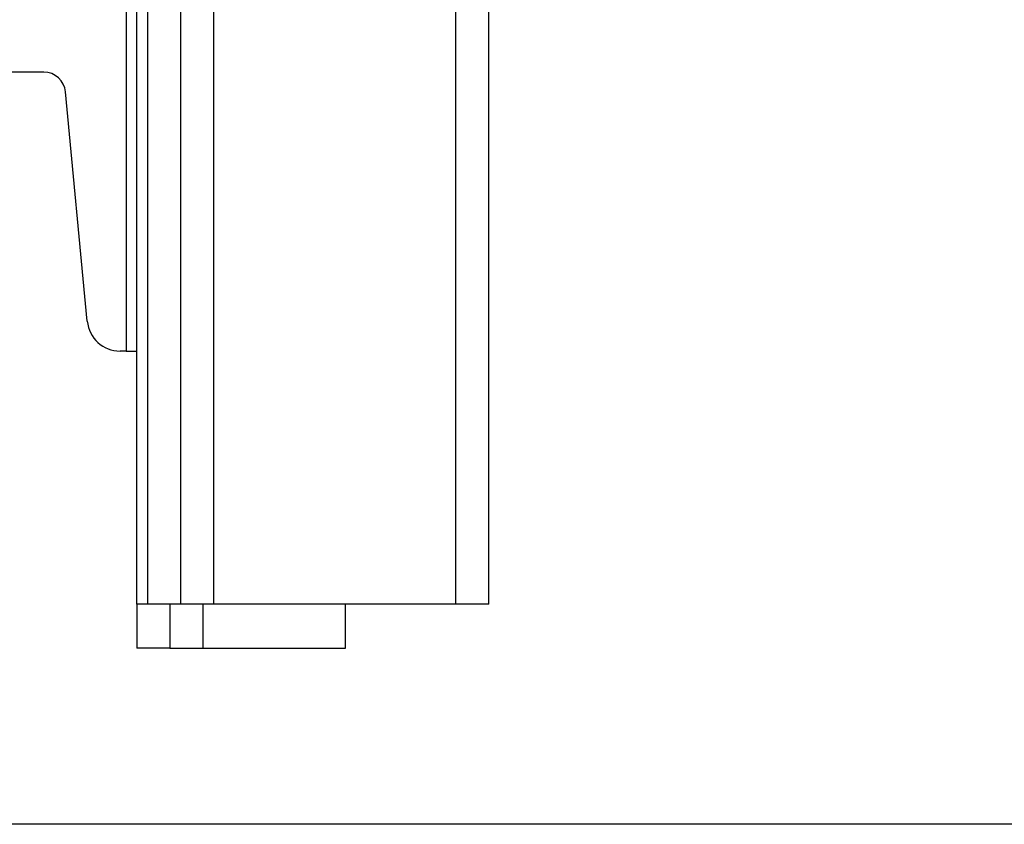
# Model space of a CAD drawing. Extents: x -239 to 414, y -91 to 242.
# Drawn here: x 47 to 53, y 47 to 52 of the extents above; entities that cross this region are included whole.
import ezdxf

# ---------------------------------------------------------------- set-up
doc = ezdxf.new("R2010")
doc.units = 0
doc.header["$LTSCALE"] = 10
doc.header["$MEASUREMENT"] = 0
doc.header["$PDMODE"] = 98
doc.layers.get('DEFPOINTS').update_dxf_attribs({"linetype": 'CONTINUOUS'})
for name, color, linetype in [('CAB', 7, 'CONTINUOUS'), ('DIM', 1, 'CONTINUOUS'), ('RAIL_HYDRO', 52, 'CONTINUOUS')]:
    doc.layers.add(name, color=color, linetype=linetype)
doc.styles.get("Standard").update_dxf_attribs({"font": 'SIMPLEX.shx', "width": 0.85})
doc.dimstyles.get("Standard").update_dxf_attribs({"dimscale": 16, "dimtxt": 0.09375, "dimasz": 0.09375, "dimexe": 0.0625, "dimexo": 0.0625, "dimgap": 0.0625, "dimtad": 0, "dimtih": 1, "dimtoh": 1, "dimdec": 4, "dimzin": 4, "dimdsep": 46, "dimtxsty": 'Standard', "dimcen": 0.0625, "dimadec": 0, "dimazin": 0, "dimtfac": 1, "dimtdec": 4, "dimtofl": 0, "dimtmove": 0, "dimatfit": 3, "dimfxl": 1, "dimtolj": 1, "dimtzin": 0, "dimarcsym": 0})

# ---------------------------------------------------------------- blocks, each defined once
blk = doc.blocks.new('*D82')
at = {"layer": 'DEFPOINTS', "color": 0, "transparency": 16777216}
for p in [(6.25, 78.0738), (6.25, 48), (57.25, 48)]:
    blk.add_point(p, dxfattribs=at)
at = {"layer": 'DIM', "color": 0, "lineweight": -2, "transparency": 16777216}
for p, q in [((6.25, 48.75), (6.25, 78.8238)), ((57.25, 48.75), (57.25, 78.8238)), ((8.4063, 78.0738), (23.9367, 78.0738)), ((55.0937, 78.0738), (39.5633, 78.0738))]:
    blk.add_line(p, q, dxfattribs=at)
at = {"layer": 'DIM', "color": 0, "transparency": 16777216}
for points in [[(8.4063, 78.4332), (8.4063, 77.7144), (6.25, 78.0738)], [(55.0937, 78.4332), (55.0937, 77.7144), (57.25, 78.0738)]]:
    blk.add_solid(points, dxfattribs=at)
at = {"layer": 'DIM', "color": 0, "transparency": 16777216, "insert": (31.75, 78.0738), "char_height": 2.16, "attachment_point": 5}
blk.add_mtext('\\A1;(51") O.D.', dxfattribs=at)

msp = doc.modelspace()

# ---------------------------------------------------------------- linework, layer by layer
at = {"layer": 'CAB'}
msp.add_line((56.5, 47), (7, 47), dxfattribs=at)
at = {"layer": 'RAIL_HYDRO', "linetype": 'Continuous'}
for p, q in [((48.0625, 48.25), (48.0625, 56)), ((48.25, 48.25), (48.25, 56)), ((48.4375, 48.25), (48.4375, 56)), ((49.8125, 48.25), (49.8125, 56)), ((50, 48.25), (50, 56)), ((47.94, 53.2475), (47.94, 49.6875)), ((48, 49.6875), (48, 53.2475)), ((47.47127, 51.2725), (46.97486, 51.2725)), ((47.71893, 49.85733), (47.59572, 51.15928)), ((47.94, 49.6875), (47.90559, 49.6875)), ((47.94, 49.6875), (48, 49.6875)), ((48, 48.25), (48, 49.6875)), ((48, 48.25), (48, 48)), ((48.0625, 48.25), (48, 48.25)), ((48.25, 48.25), (48.0625, 48.25)), ((48.1875, 48.25), (48.1875, 48)), ((48.4375, 48.25), (48.25, 48.25)), ((48.375, 48.25), (48.375, 48)), ((49.8125, 48.25), (48.4375, 48.25)), ((49.18536, 48), (49.18536, 48.25)), ((50, 48.25), (49.8125, 48.25)), ((48.1875, 48), (48, 48)), ((48.1875, 48), (48.375, 48)), ((48.375, 48), (49.18536, 48))]:
    msp.add_line(p, q, dxfattribs=at)
for centre, radius, start, end in [((47.47127, 51.1475), 0.125, 5.40621, 90), ((47.90559, 49.875), 0.1875, 185.40621, 270)]:
    msp.add_arc(centre, radius, start, end, dxfattribs=at)

# ---------------------------------------------------------------- dimensions: what is measured, and where the dimension line sits
at = {"layer": 'DIM'}
dim = msp.add_linear_dim(base=(6.25, 78.07382), p1=(57.25, 48), p2=(6.25, 48), text='(<>) O.D.', dimstyle='Standard', override={"dimscale": 12, "dimtxt": 0.18, "dimasz": 0.179688, "dimgap": 0.09375, "dimlunit": 5, "dimpost": '"', "dimfrac": 2}, dxfattribs=at)
dim.commit()
dim.dimension.update_dxf_attribs({"geometry": '*D82', "text_midpoint": (31.75, 78.07382), "dimtype": 160})

doc.saveas('drawing.dxf')
